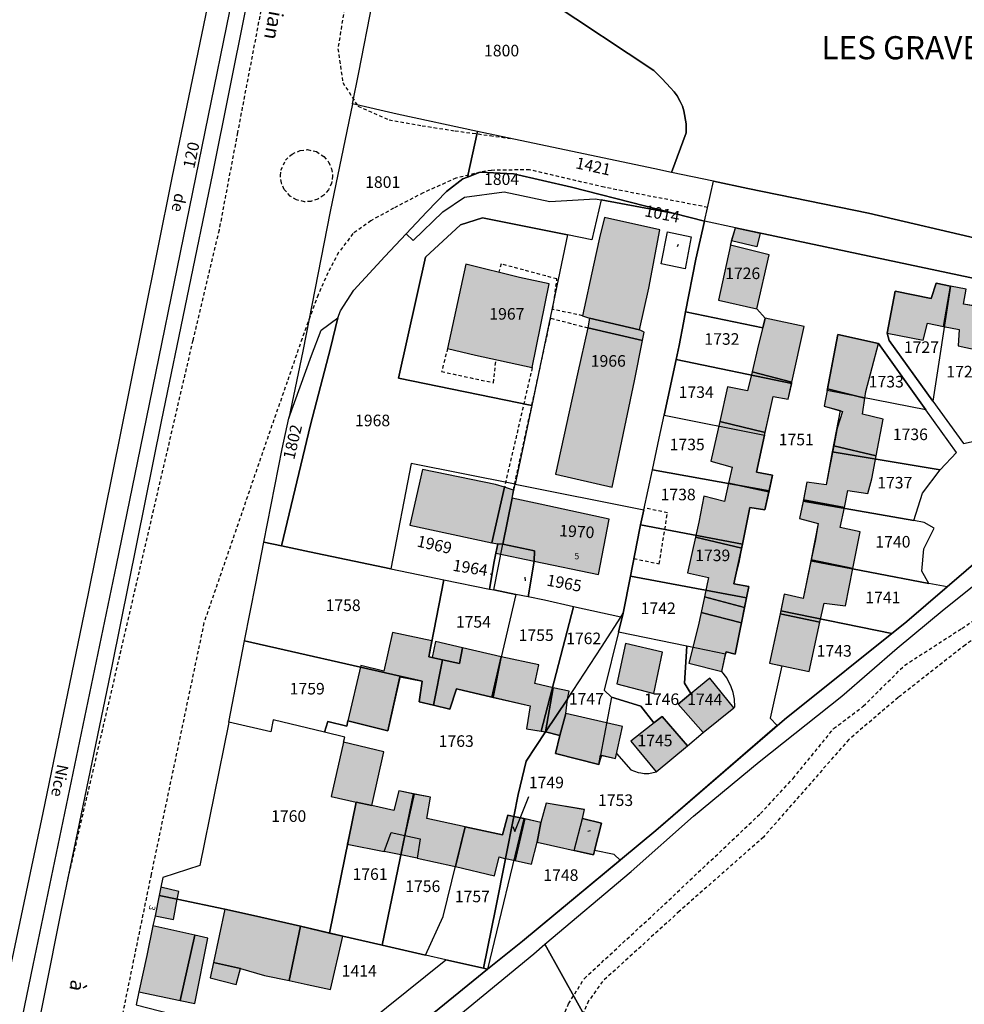
# Model space of a CAD drawing. Units: metres. Extents: x 1036964 to 1039555, y 6310944 to 6314582.
# Drawn here: x 1037095 to 1037258, y 6312846 to 6313016 of the extents above; entities that cross this region are included whole.
import ezdxf
from ezdxf.enums import TextEntityAlignment as Align

# ---------------------------------------------------------------- set-up
doc = ezdxf.new("R2010")
doc.units = ezdxf.units.M
doc.linetypes.add('TOPO1', pattern=[1, 0.6, -0.4])
for name, color, linetype in [('ig_cad_bati_dur', 152, 'CONTINUOUS'), ('ig_cad_bati_dur_hach', 24, 'CONTINUOUS'), ('ig_cad_bati_leger', 215, 'CONTINUOUS'), ('ig_cad_bati_leger_hach', 243, 'CONTINUOUS'), ('ig_cad_chemin_de_fer', 43, 'CONTINUOUS'), ('ig_cad_detail_lineaire', 252, 'TOPO1'), ('ig_cad_divers_texte', 8, 'CONTINUOUS'), ('ig_cad_fleche_de_rattachement', 3, 'CONTINUOUS'), ('ig_cad_hydro', 140, 'CONTINUOUS'), ('ig_cad_lieudit', 7, 'ByLayer'), ('ig_cad_lieudit_texte', 210, 'CONTINUOUS'), ('ig_cad_nom_voie', 8, 'CONTINUOUS'), ('ig_cad_numero_voie', 40, 'CONTINUOUS'), ('ig_cad_parcel', 3, 'CONTINUOUS'), ('ig_cad_parcel_num', 3, 'CONTINUOUS')]:
    doc.layers.add(name, color=color, linetype=linetype)
doc.styles.add('Times New Roman', font='times.ttf')

msp = doc.modelspace()

# ---------------------------------------------------------------- hatches: boundary and pattern name
at = {"layer": 'ig_cad_bati_dur_hach'}
for points in [[(1037201.7, 6312962.7), (1037203.31, 6312969.87), (1037205.18, 6312979.94), (1037195.64, 6312982.08), (1037194.8, 6312978.6), (1037193.78, 6312973.86), (1037191.86, 6312965.14), (1037193.09, 6312964.7)], [(1037218.25, 6312980.32), (1037222.54, 6312979.42), (1037221.96, 6312977.06), (1037217.59, 6312978.07)], [(1037215.36, 6312967.84), (1037221.96, 6312966.31), (1037224.07, 6312975.65), (1037217.38, 6312977.33)], [(1037171.7, 6312974.05), (1037168.57, 6312959.5), (1037173.37, 6312958.3), (1037183.17, 6312956.17), (1037186.09, 6312970.62), (1037180.97, 6312971.76)], [(1037255.41, 6312970.24), (1037252.9, 6312970.75), (1037252.07, 6312968.1), (1037245.83, 6312969.36), (1037244.44, 6312962.12), (1037250.67, 6312960.93), (1037251.43, 6312963.84), (1037254.2, 6312963.3)], [(1037255.41, 6312970.24), (1037254.2, 6312963.3), (1037256.86, 6312962.78), (1037256.7, 6312959.94), (1037260.19, 6312959.2), (1037264.06, 6312958.48), (1037265.42, 6312965.85), (1037262.78, 6312966.35), (1037257.62, 6312967.13), (1037258.12, 6312969.7)], [(1037228.02, 6312953.68), (1037230.13, 6312963.3), (1037223.39, 6312964.71), (1037222.27, 6312960.18), (1037221.13, 6312955.42)], [(1037202.22, 6312960.88), (1037192.77, 6312963.05), (1037190.98, 6312955.08), (1037187.2, 6312937.76), (1037197, 6312935.52), (1037200.85, 6312953.86)], [(1037234.15, 6312952.53), (1037240.6, 6312950.92), (1037240.77, 6312952.03), (1037242.97, 6312960.36), (1037235.92, 6312961.88)], [(1037228.02, 6312953.68), (1037221.13, 6312955.42), (1037220.37, 6312952.15), (1037216.88, 6312952.83), (1037215.56, 6312946.87), (1037223.4, 6312944.99), (1037224.75, 6312951.2), (1037227.37, 6312950.73)], [(1037235.26, 6312942.67), (1037242.58, 6312940.95), (1037243.79, 6312947.28), (1037240.19, 6312948.14), (1037240.6, 6312950.92), (1037234.15, 6312952.53), (1037233.6, 6312949.54), (1037236.75, 6312948.61), (1037235.85, 6312945.71)], [(1037223.4, 6312944.99), (1037215.56, 6312946.87), (1037214.03, 6312940.03), (1037217.7, 6312938.96), (1037217.06, 6312936.19), (1037224.03, 6312934.7), (1037224.67, 6312937.57), (1037221.92, 6312938.11)], [(1037229.99, 6312933.35), (1037237.08, 6312932.03), (1037237.68, 6312934.95), (1037241.11, 6312934.42), (1037241.82, 6312936.95), (1037242.58, 6312940.95), (1037235.26, 6312942.67), (1037233.94, 6312935.91), (1037230.6, 6312936.37)], [(1037176.2, 6312925.93), (1037178.38, 6312935.52), (1037176.83, 6312935.96), (1037164.21, 6312938.59), (1037162.02, 6312928.94)], [(1037224.03, 6312934.7), (1037217.06, 6312936.19), (1037216.35, 6312933.07), (1037212.82, 6312933.94), (1037211.94, 6312929.5), (1037211.35, 6312926.87), (1037219.37, 6312925.01), (1037220.76, 6312932.02), (1037223.32, 6312931.61)], [(1037183.49, 6312922.74), (1037194.62, 6312920.43), (1037196.44, 6312929.97), (1037184.55, 6312932.6), (1037179.71, 6312933.64), (1037178.11, 6312925.7), (1037183.59, 6312924.55)], [(1037231.36, 6312922.96), (1037238.53, 6312921.46), (1037239.79, 6312927.83), (1037236.35, 6312928.53), (1037237.08, 6312932.03), (1037229.99, 6312933.35), (1037229.33, 6312930.11), (1037232.54, 6312929.26), (1037232.05, 6312926.18)], [(1037183.49, 6312922.74), (1037183.59, 6312924.55), (1037178.11, 6312925.7), (1037177.26, 6312925.71), (1037176.92, 6312924.14)], [(1037219.37, 6312925.01), (1037211.35, 6312926.87), (1037209.99, 6312920.71), (1037213.59, 6312919.91), (1037212.9, 6312916.58), (1037219.85, 6312914.76), (1037220.58, 6312918.36), (1037217.97, 6312918.84), (1037218.88, 6312922.53)], [(1037225.98, 6312913.67), (1037232.86, 6312912.18), (1037233.59, 6312915.48), (1037237.25, 6312915.01), (1037238.53, 6312921.46), (1037231.36, 6312922.96), (1037229.96, 6312916.32), (1037226.69, 6312917.03)], [(1037219.85, 6312914.76), (1037212.9, 6312916.58), (1037212.33, 6312913.89), (1037219.32, 6312912.09)], [(1037219.32, 6312912.09), (1037212.33, 6312913.89), (1037211.84, 6312911.53), (1037210.22, 6312905.12), (1037215.92, 6312903.7), (1037216.66, 6312907.11), (1037218.23, 6312906.7)], [(1037225.98, 6312913.67), (1037224.13, 6312905.13), (1037231.01, 6312903.67), (1037232.86, 6312912.18)], [(1037167.71, 6312905.71), (1037165.33, 6312906.23), (1037165.86, 6312908.98), (1037159.06, 6312910.4), (1037157.57, 6312903.72), (1037153.58, 6312904.73), (1037151.36, 6312895.17), (1037158.24, 6312893.43), (1037160.32, 6312902.78), (1037164.19, 6312902.04), (1037163.65, 6312898.44), (1037166.11, 6312897.85)], [(1037199.26, 6312908.55), (1037197.79, 6312901.55), (1037204.19, 6312899.87), (1037205.68, 6312907.02)], [(1037176.18, 6312899.28), (1037177.79, 6312906.21), (1037171.14, 6312907.77), (1037170.62, 6312905.09), (1037167.71, 6312905.71), (1037166.11, 6312897.85), (1037168.95, 6312897.16), (1037170.08, 6312900.69)], [(1037185.49, 6312893.25), (1037186.77, 6312900.89), (1037183.65, 6312901.61), (1037184.33, 6312904.81), (1037177.79, 6312906.21), (1037176.41, 6312899.23), (1037182.84, 6312897.73), (1037182.16, 6312893.81)], [(1037208.38, 6312898.07), (1037212.68, 6312893.14), (1037218.01, 6312897.43), (1037213.84, 6312902.56)], [(1037185.49, 6312893.25), (1037189.26, 6312898.91), (1037189.54, 6312900.26), (1037186.77, 6312900.89)], [(1037185.49, 6312893.25), (1037187.92, 6312892.66), (1037189, 6312896.46), (1037189.26, 6312898.91)], [(1037187.92, 6312892.66), (1037187.19, 6312889.52), (1037194.65, 6312887.64), (1037195.18, 6312889.21), (1037197.54, 6312888.66), (1037198.75, 6312894.17), (1037189, 6312896.46)], [(1037200.22, 6312891.64), (1037204.57, 6312886.36), (1037209.97, 6312890.85), (1037205.61, 6312895.93)], [(1037155.47, 6312880.52), (1037157.56, 6312889.82), (1037150.62, 6312891.5), (1037148.47, 6312882.07), (1037152.79, 6312881.14)], [(1037162.8, 6312882.52), (1037160.14, 6312883.06), (1037159.28, 6312879.65), (1037155.47, 6312880.52), (1037152.79, 6312881.14), (1037151.24, 6312873.87), (1037157.59, 6312872.59), (1037158.8, 6312875.85), (1037161.18, 6312875.35)], [(1037164.97, 6312878.31), (1037165.64, 6312881.97), (1037162.8, 6312882.52), (1037161.18, 6312875.35), (1037163.83, 6312874.78), (1037163.29, 6312871.43), (1037169.64, 6312870.09), (1037169.91, 6312870.03), (1037171.58, 6312876.87)], [(1037184.02, 6312874.2), (1037193.77, 6312872.04), (1037195.11, 6312877.48), (1037191.85, 6312878.28), (1037192.2, 6312879.83), (1037191.98, 6312879.86), (1037185.57, 6312880.95), (1037184.69, 6312877.6)], [(1037178.57, 6312871.35), (1037178.58, 6312871.41), (1037180.01, 6312878.66), (1037178.99, 6312878.9), (1037178.93, 6312878.68), (1037178.06, 6312875.48), (1037171.58, 6312876.87), (1037169.91, 6312870.03), (1037176.65, 6312868.4), (1037177.45, 6312871.68)], [(1037180.01, 6312878.66), (1037178.58, 6312871.41), (1037180.25, 6312871.03), (1037181.89, 6312878.25)], [(1037181.89, 6312878.25), (1037180.25, 6312871.03), (1037183.07, 6312870.4), (1037184.02, 6312874.2), (1037184.69, 6312877.6)], [(1037119.08, 6312866.46), (1037118.77, 6312864.99), (1037121.9, 6312864.34), (1037122.15, 6312865.69)], [(1037118.05, 6312861.47), (1037121.26, 6312860.87), (1037121.9, 6312864.34), (1037118.77, 6312864.99)], [(1037143.18, 6312859.68), (1037135.07, 6312861.57), (1037130.13, 6312862.61), (1037128.15, 6312853.45), (1037132.79, 6312852.38), (1037136.95, 6312851.2), (1037141.19, 6312850.3)], [(1037117.69, 6312859.76), (1037116.65, 6312854.62), (1037115.27, 6312848.36), (1037122.39, 6312846.86), (1037124.93, 6312858.12)]]:
    msp.add_hatch(color=256, dxfattribs=at).paths.add_polyline_path(points)
at = {"layer": 'ig_cad_bati_leger_hach'}
for points in [[(1037201.7, 6312962.7), (1037193.09, 6312964.7), (1037192.77, 6312963.05), (1037202.22, 6312960.88), (1037202.5, 6312962.27)], [(1037177.26, 6312925.71), (1037178.11, 6312925.7), (1037179.71, 6312933.64), (1037179.93, 6312935.03), (1037178.38, 6312935.52), (1037176.2, 6312925.93)], [(1037171.14, 6312907.77), (1037166.45, 6312908.85), (1037165.92, 6312906.11), (1037167.71, 6312905.71), (1037170.62, 6312905.09)], [(1037158.8, 6312875.85), (1037161.18, 6312875.35), (1037160.49, 6312872), (1037157.59, 6312872.59)], [(1037161.18, 6312875.35), (1037163.83, 6312874.78), (1037163.29, 6312871.43), (1037160.49, 6312872)], [(1037150.48, 6312857.97), (1037143.18, 6312859.68), (1037141.19, 6312850.3), (1037144.31, 6312849.63), (1037148.32, 6312848.79)], [(1037124.93, 6312858.12), (1037122.39, 6312846.86), (1037124.94, 6312846.32), (1037127.19, 6312857.62)], [(1037128.15, 6312853.45), (1037127.58, 6312850.78), (1037132.06, 6312849.65), (1037132.79, 6312852.38)]]:
    msp.add_hatch(color=256, dxfattribs=at).paths.add_polyline_path(points)

# ---------------------------------------------------------------- linework, layer by layer
at = {"layer": 'ig_cad_bati_dur'}
for points in [[(1037201.7, 6312962.7), (1037203.31, 6312969.87), (1037205.18, 6312979.94), (1037195.64, 6312982.08), (1037194.8, 6312978.6), (1037193.78, 6312973.86), (1037191.86, 6312965.14), (1037193.09, 6312964.7)], [(1037218.25, 6312980.32), (1037222.54, 6312979.42), (1037221.96, 6312977.06), (1037217.59, 6312978.07)], [(1037215.36, 6312967.84), (1037221.96, 6312966.31), (1037224.07, 6312975.65), (1037217.38, 6312977.33)], [(1037171.7, 6312974.05), (1037168.57, 6312959.5), (1037173.37, 6312958.3), (1037183.17, 6312956.17), (1037186.09, 6312970.62), (1037180.97, 6312971.76)], [(1037255.41, 6312970.24), (1037252.9, 6312970.75), (1037252.07, 6312968.1), (1037245.83, 6312969.36), (1037244.44, 6312962.12), (1037250.67, 6312960.93), (1037251.43, 6312963.84), (1037254.2, 6312963.3)], [(1037255.41, 6312970.24), (1037254.2, 6312963.3), (1037256.86, 6312962.78), (1037256.7, 6312959.94), (1037260.19, 6312959.2), (1037264.06, 6312958.48), (1037265.42, 6312965.85), (1037262.78, 6312966.35), (1037257.62, 6312967.13), (1037258.12, 6312969.7)], [(1037228.02, 6312953.68), (1037230.13, 6312963.3), (1037223.39, 6312964.71), (1037222.27, 6312960.18), (1037221.13, 6312955.42)], [(1037202.22, 6312960.88), (1037192.77, 6312963.05), (1037190.98, 6312955.08), (1037187.2, 6312937.76), (1037197, 6312935.52), (1037200.85, 6312953.86)], [(1037234.15, 6312952.53), (1037240.6, 6312950.92), (1037240.77, 6312952.03), (1037242.97, 6312960.36), (1037235.92, 6312961.88)], [(1037228.02, 6312953.68), (1037221.13, 6312955.42), (1037220.37, 6312952.15), (1037216.88, 6312952.83), (1037215.56, 6312946.87), (1037223.4, 6312944.99), (1037224.75, 6312951.2), (1037227.37, 6312950.73)], [(1037235.26, 6312942.67), (1037242.58, 6312940.95), (1037243.79, 6312947.28), (1037240.19, 6312948.14), (1037240.6, 6312950.92), (1037234.15, 6312952.53), (1037233.6, 6312949.54), (1037236.75, 6312948.61), (1037235.85, 6312945.71)], [(1037223.4, 6312944.99), (1037215.56, 6312946.87), (1037214.03, 6312940.03), (1037217.7, 6312938.96), (1037217.06, 6312936.19), (1037224.03, 6312934.7), (1037224.67, 6312937.57), (1037221.92, 6312938.11)], [(1037229.99, 6312933.35), (1037237.08, 6312932.03), (1037237.68, 6312934.95), (1037241.11, 6312934.42), (1037241.82, 6312936.95), (1037242.58, 6312940.95), (1037235.26, 6312942.67), (1037233.94, 6312935.91), (1037230.6, 6312936.37)], [(1037176.2, 6312925.93), (1037178.38, 6312935.52), (1037176.83, 6312935.96), (1037164.21, 6312938.59), (1037162.02, 6312928.94)], [(1037224.03, 6312934.7), (1037217.06, 6312936.19), (1037216.35, 6312933.07), (1037212.82, 6312933.94), (1037211.94, 6312929.5), (1037211.35, 6312926.87), (1037219.37, 6312925.01), (1037220.76, 6312932.02), (1037223.32, 6312931.61)], [(1037183.49, 6312922.74), (1037194.62, 6312920.43), (1037196.44, 6312929.97), (1037184.55, 6312932.6), (1037179.71, 6312933.64), (1037178.11, 6312925.7), (1037183.59, 6312924.55)], [(1037231.36, 6312922.96), (1037238.53, 6312921.46), (1037239.79, 6312927.83), (1037236.35, 6312928.53), (1037237.08, 6312932.03), (1037229.99, 6312933.35), (1037229.33, 6312930.11), (1037232.54, 6312929.26), (1037232.05, 6312926.18)], [(1037183.49, 6312922.74), (1037183.59, 6312924.55), (1037178.11, 6312925.7), (1037177.26, 6312925.71), (1037176.92, 6312924.14)], [(1037219.37, 6312925.01), (1037211.35, 6312926.87), (1037209.99, 6312920.71), (1037213.59, 6312919.91), (1037212.9, 6312916.58), (1037219.85, 6312914.76), (1037220.58, 6312918.36), (1037217.97, 6312918.84), (1037218.88, 6312922.53)], [(1037225.98, 6312913.67), (1037232.86, 6312912.18), (1037233.59, 6312915.48), (1037237.25, 6312915.01), (1037238.53, 6312921.46), (1037231.36, 6312922.96), (1037229.96, 6312916.32), (1037226.69, 6312917.03)], [(1037219.85, 6312914.76), (1037212.9, 6312916.58), (1037212.33, 6312913.89), (1037219.32, 6312912.09)], [(1037219.32, 6312912.09), (1037212.33, 6312913.89), (1037211.84, 6312911.53), (1037210.22, 6312905.12), (1037215.92, 6312903.7), (1037216.66, 6312907.11), (1037218.23, 6312906.7)], [(1037225.98, 6312913.67), (1037224.13, 6312905.13), (1037231.01, 6312903.67), (1037232.86, 6312912.18)], [(1037167.71, 6312905.71), (1037165.33, 6312906.23), (1037165.86, 6312908.98), (1037159.06, 6312910.4), (1037157.57, 6312903.72), (1037153.58, 6312904.73), (1037151.36, 6312895.17), (1037158.24, 6312893.43), (1037160.32, 6312902.78), (1037164.19, 6312902.04), (1037163.65, 6312898.44), (1037166.11, 6312897.85)], [(1037199.26, 6312908.55), (1037197.79, 6312901.55), (1037204.19, 6312899.87), (1037205.68, 6312907.02)], [(1037176.18, 6312899.28), (1037177.79, 6312906.21), (1037171.14, 6312907.77), (1037170.62, 6312905.09), (1037167.71, 6312905.71), (1037166.11, 6312897.85), (1037168.95, 6312897.16), (1037170.08, 6312900.69)], [(1037185.49, 6312893.25), (1037186.77, 6312900.89), (1037183.65, 6312901.61), (1037184.33, 6312904.81), (1037177.79, 6312906.21), (1037176.41, 6312899.23), (1037182.84, 6312897.73), (1037182.16, 6312893.81)], [(1037208.38, 6312898.07), (1037212.68, 6312893.14), (1037218.01, 6312897.43), (1037213.84, 6312902.56)], [(1037185.49, 6312893.25), (1037189.26, 6312898.91), (1037189.54, 6312900.26), (1037186.77, 6312900.89)], [(1037185.49, 6312893.25), (1037187.92, 6312892.66), (1037189, 6312896.46), (1037189.26, 6312898.91)], [(1037187.92, 6312892.66), (1037187.19, 6312889.52), (1037194.65, 6312887.64), (1037195.18, 6312889.21), (1037197.54, 6312888.66), (1037198.75, 6312894.17), (1037189, 6312896.46)], [(1037200.22, 6312891.64), (1037204.57, 6312886.36), (1037209.97, 6312890.85), (1037205.61, 6312895.93)], [(1037155.47, 6312880.52), (1037157.56, 6312889.82), (1037150.62, 6312891.5), (1037148.47, 6312882.07), (1037152.79, 6312881.14)], [(1037162.8, 6312882.52), (1037160.14, 6312883.06), (1037159.28, 6312879.65), (1037155.47, 6312880.52), (1037152.79, 6312881.14), (1037151.24, 6312873.87), (1037157.59, 6312872.59), (1037158.8, 6312875.85), (1037161.18, 6312875.35)], [(1037164.97, 6312878.31), (1037165.64, 6312881.97), (1037162.8, 6312882.52), (1037161.18, 6312875.35), (1037163.83, 6312874.78), (1037163.29, 6312871.43), (1037169.64, 6312870.09), (1037169.91, 6312870.03), (1037171.58, 6312876.87)], [(1037184.02, 6312874.2), (1037193.77, 6312872.04), (1037195.11, 6312877.48), (1037191.85, 6312878.28), (1037192.2, 6312879.83), (1037191.98, 6312879.86), (1037185.57, 6312880.95), (1037184.69, 6312877.6)], [(1037178.57, 6312871.35), (1037178.58, 6312871.41), (1037180.01, 6312878.66), (1037178.99, 6312878.9), (1037178.93, 6312878.68), (1037178.06, 6312875.48), (1037171.58, 6312876.87), (1037169.91, 6312870.03), (1037176.65, 6312868.4), (1037177.45, 6312871.68)], [(1037180.01, 6312878.66), (1037178.58, 6312871.41), (1037180.25, 6312871.03), (1037181.89, 6312878.25)], [(1037181.89, 6312878.25), (1037180.25, 6312871.03), (1037183.07, 6312870.4), (1037184.02, 6312874.2), (1037184.69, 6312877.6)], [(1037119.08, 6312866.46), (1037118.77, 6312864.99), (1037121.9, 6312864.34), (1037122.15, 6312865.69)], [(1037118.05, 6312861.47), (1037121.26, 6312860.87), (1037121.9, 6312864.34), (1037118.77, 6312864.99)], [(1037143.18, 6312859.68), (1037135.07, 6312861.57), (1037130.13, 6312862.61), (1037128.15, 6312853.45), (1037132.79, 6312852.38), (1037136.95, 6312851.2), (1037141.19, 6312850.3)], [(1037117.69, 6312859.76), (1037116.65, 6312854.62), (1037115.27, 6312848.36), (1037122.39, 6312846.86), (1037124.93, 6312858.12)]]:
    msp.add_lwpolyline(points, close=True, dxfattribs=at)
at = {"layer": 'ig_cad_bati_leger'}
for points in [[(1037201.7, 6312962.7), (1037193.09, 6312964.7), (1037192.77, 6312963.05), (1037202.22, 6312960.88), (1037202.5, 6312962.27)], [(1037177.26, 6312925.71), (1037178.11, 6312925.7), (1037179.71, 6312933.64), (1037179.93, 6312935.03), (1037178.38, 6312935.52), (1037176.2, 6312925.93)], [(1037171.14, 6312907.77), (1037166.45, 6312908.85), (1037165.92, 6312906.11), (1037167.71, 6312905.71), (1037170.62, 6312905.09)], [(1037158.8, 6312875.85), (1037161.18, 6312875.35), (1037160.49, 6312872), (1037157.59, 6312872.59)], [(1037161.18, 6312875.35), (1037163.83, 6312874.78), (1037163.29, 6312871.43), (1037160.49, 6312872)], [(1037150.48, 6312857.97), (1037143.18, 6312859.68), (1037141.19, 6312850.3), (1037144.31, 6312849.63), (1037148.32, 6312848.79)], [(1037124.93, 6312858.12), (1037122.39, 6312846.86), (1037124.94, 6312846.32), (1037127.19, 6312857.62)], [(1037128.15, 6312853.45), (1037127.58, 6312850.78), (1037132.06, 6312849.65), (1037132.79, 6312852.38)]]:
    msp.add_lwpolyline(points, close=True, dxfattribs=at)
at = {"layer": 'ig_cad_chemin_de_fer'}
for points in [[(1037115.52, 6312942.26), (1037133.59, 6313030.76), (1037139, 6313057.04)], [(1037097.03, 6312852.95), (1037111.39, 6312922.04), (1037115.52, 6312942.26)], [(1037082.81, 6312784.08), (1037088.51, 6312811.99), (1037097.03, 6312852.95)]]:
    msp.add_lwpolyline(points, dxfattribs=at)
at = {"layer": 'ig_cad_detail_lineaire'}
for points in [[(1037153.78, 6313115.57), (1037148.43, 6313081.87), (1037143.23, 6313056.4), (1037136.31, 6313017.83), (1037132.29, 6312996.76), (1037129.1, 6312979.9), (1037124.56, 6312960.86), (1037102.84, 6312867.31)], [(1037157.77, 6313065.09), (1037153.84, 6313038.84), (1037152.14, 6313027.04), (1037149.63, 6313011.24), (1037150.47, 6313005.41), (1037153.08, 6313001.32), (1037158.45, 6312998.95), (1037164.18, 6312997.94), (1037169.85, 6312997.06), (1037175.91, 6312996.25), (1037179.36, 6312995.75)], [(1037139.79, 6312990.27), (1037140.57, 6312991.98), (1037141.71, 6312993.06), (1037143.13, 6312993.68), (1037144.38, 6312993.82), (1037145.91, 6312993.47), (1037147.22, 6312992.63), (1037148.03, 6312991.67), (1037148.53, 6312990.52), (1037148.7, 6312989.28), (1037148.52, 6312988.04), (1037148, 6312986.9), (1037147.18, 6312985.94), (1037146.14, 6312985.25), (1037144.95, 6312984.88), (1037143.86, 6312984.82), (1037142.49, 6312985.15), (1037141.4, 6312985.78), (1037140.37, 6312986.95), (1037139.87, 6312988.09), (1037139.7, 6312989.34), (1037139.78, 6312990.22)], [(1037213.47, 6312983.85), (1037195.61, 6312987.31), (1037182.72, 6312990.35), (1037176.1, 6312990.24), (1037174.16, 6312989.91), (1037170.01, 6312988.88), (1037164.34, 6312986.36), (1037159.24, 6312983.69), (1037155.32, 6312981.55), (1037152.22, 6312979.31), (1037149.75, 6312976.04), (1037147.89, 6312972.55), (1037146.2, 6312968.75), (1037143.44, 6312961.19), (1037140.88, 6312953.74), (1037138.24, 6312946.21), (1037126.5, 6312912.09)], [(1037191.86, 6312965.14), (1037186.74, 6312966.22), (1037187.44, 6312971.48), (1037177.8, 6312974.07), (1037177.39, 6312972.65)], [(1037140.23, 6312745.12), (1037146.16, 6312747.94), (1037149.75, 6312751.31), (1037154.01, 6312757.38), (1037159.09, 6312769.88), (1037165.66, 6312791.2), (1037171.67, 6312805.23), (1037179.15, 6312822.98), (1037189.45, 6312846.3), (1037192.18, 6312850.68), (1037205.31, 6312862.82), (1037222.59, 6312879.15), (1037228.22, 6312885.21), (1037235.22, 6312893.82), (1037240.33, 6312897.67), (1037247.48, 6312904.76), (1037257.36, 6312911.14), (1037281.35, 6312927.43), (1037305.16, 6312944.24), (1037318.26, 6312953.31), (1037323.89, 6312957.85), (1037326.96, 6312961.9), (1037331.52, 6312968.55)], [(1037179.93, 6312935.03), (1037186.39, 6312964.7), (1037192.77, 6312963.05)], [(1037168.57, 6312959.5), (1037167.52, 6312955.49), (1037176.49, 6312953.57), (1037176.91, 6312957.53)], [(1037183.17, 6312956.17), (1037178.38, 6312935.52)], [(1037200.72, 6312923.2), (1037205.11, 6312922.29), (1037206.53, 6312931.09), (1037202.5, 6312931.95)], [(1037279.71, 6312922.91), (1037257.92, 6312908.26), (1037246.35, 6312899.18), (1037237.84, 6312891.93), (1037223.08, 6312875.07), (1037208.61, 6312862.28), (1037195.32, 6312850.16), (1037192.92, 6312846.78), (1037185.37, 6312829.71), (1037180.12, 6312817.04), (1037172.02, 6312798.11)], [(1037126.5, 6312912.09), (1037117.37, 6312868.61), (1037103.49, 6312800.86), (1037103.13, 6312794.12)]]:
    msp.add_lwpolyline(points, dxfattribs=at)
at = {"layer": 'ig_cad_fleche_de_rattachement'}
for points in [[(1037208.26, 6312977.11), (1037208.45, 6312977.5)], [(1037176.31, 6312920.46), (1037175.94, 6312920.52)], [(1037181.89, 6312919.95), (1037181.96, 6312919.32)], [(1037179.83, 6312876.9), (1037180.2, 6312876.06), (1037182.6, 6312882.08)], [(1037192.76, 6312876.09), (1037193.23, 6312876.21)]]:
    msp.add_lwpolyline(points, dxfattribs=at)
at = {"layer": 'ig_cad_hydro'}
msp.add_lwpolyline([(1037166.09, 6313206.59), (1037075.13, 6313359.13), (1036971.15, 6312780.39), (1037034.01, 6312767.35), (1037061.85, 6312761.7), (1037074.21, 6312758.96), (1037082.64, 6312801.22), (1037090.35, 6312839.7), (1037098.76, 6312879.28), (1037106.54, 6312917.13), (1037113.56, 6312951.97), (1037121.03, 6312988.92), (1037128.07, 6313023.13), (1037135.22, 6313057.1), (1037142.69, 6313094.59), (1037150.46, 6313132.65), (1037158.88, 6313172.4)], close=True, dxfattribs=at)
for points in [[(1037349.14, 6312984.54), (1037328.12, 6312970.53), (1037320.66, 6312965.25), (1037312.74, 6312959.67), (1037296.74, 6312948.94), (1037277.33, 6312936.12), (1037265.05, 6312927.1), (1037247.88, 6312912.34), (1037226.71, 6312895.42), (1037204.53, 6312876.21), (1037181.48, 6312857.12), (1037175.48, 6312852.25), (1037157.87, 6312837.95)], [(1037154.63, 6312831.21), (1037183.43, 6312854.94), (1037185.38, 6312856.58), (1037200.25, 6312869.13), (1037211.01, 6312878.72), (1037222.36, 6312888.1), (1037236.62, 6312899.4), (1037246.18, 6312907.69), (1037254.28, 6312914.48), (1037265.19, 6312923.12), (1037272.96, 6312928.78), (1037280.62, 6312934.04), (1037292.33, 6312941.7), (1037311.75, 6312954.32), (1037320, 6312959.31), (1037327.65, 6312965.64), (1037338.34, 6312973.7), (1037343.82, 6312977.83)]]:
    msp.add_lwpolyline(points, dxfattribs=at)
at = {"layer": 'ig_cad_lieudit'}
for points in [[(1037349.14, 6312984.54), (1037328.12, 6312970.53), (1037320.66, 6312965.25), (1037312.74, 6312959.67), (1037296.74, 6312948.94), (1037277.33, 6312936.12), (1037265.05, 6312927.1), (1037247.88, 6312912.34), (1037226.71, 6312895.42), (1037204.53, 6312876.21), (1037181.48, 6312857.12), (1037175.48, 6312852.25), (1037157.87, 6312837.95)], [(1037157.87, 6312837.95), (1037175.48, 6312852.25), (1037181.48, 6312857.12), (1037204.53, 6312876.21), (1037226.71, 6312895.42), (1037247.88, 6312912.34), (1037265.05, 6312927.1), (1037277.33, 6312936.12), (1037296.74, 6312948.94), (1037312.74, 6312959.67), (1037320.66, 6312965.25), (1037328.12, 6312970.53), (1037349.14, 6312984.54)]]:
    msp.add_lwpolyline(points, dxfattribs=at)
at = {"layer": 'ig_cad_parcel'}
for points in [[(1037136.5, 6313032.17), (1037128, 6312989.7), (1037119.14, 6312946.87), (1037110.64, 6312904.89), (1037101.78, 6312862.17), (1037093.54, 6312820.86), (1037084.8, 6312779.26), (1037079.24, 6312752.97), (1037073.02, 6312754.2), (1037074.21, 6312758.96), (1037082.64, 6312801.22), (1037090.35, 6312839.7), (1037098.76, 6312879.28), (1037106.54, 6312917.13), (1037113.56, 6312951.97), (1037121.03, 6312988.92), (1037128.07, 6313023.13)], [(1037186.25, 6313019.32), (1037204.17, 6313007.5), (1037205.6, 6313006.02), (1037207.03, 6313004.52), (1037207.66, 6313003.8), (1037208.21, 6313003.09), (1037208.74, 6313002.14), (1037209.12, 6313001.35), (1037209.35, 6313000.51), (1037209.77, 6312998.26), (1037209.76, 6312996.73), (1037207.22, 6312989.89), (1037204.32, 6312990.49), (1037184.4, 6312994.69), (1037173.73, 6312996.97), (1037159.83, 6312999.95), (1037152.12, 6313001.72), (1037153.23, 6313007.14), (1037157.95, 6313031.4)], [(1037346.25, 6312998.31), (1037335.75, 6312988.93), (1037329.34, 6312983.71), (1037314.94, 6312975.3), (1037303.99, 6312968.99), (1037302.21, 6312969.39), (1037283.39, 6312973.46), (1037261.44, 6312978.12), (1037241.26, 6312982.83), (1037220.39, 6312987.13), (1037214.49, 6312988.36), (1037207.22, 6312989.89), (1037209.76, 6312996.73), (1037209.77, 6312998.26), (1037209.35, 6313000.51), (1037209.12, 6313001.35), (1037208.74, 6313002.14), (1037208.21, 6313003.09), (1037207.66, 6313003.8), (1037207.03, 6313004.52), (1037205.6, 6313006.02), (1037204.17, 6313007.5), (1037186.25, 6313019.32)], [(1037265.05, 6312927.1), (1037254.8, 6312918.3), (1037251.67, 6312918.89), (1037250.45, 6312921.01), (1037250.77, 6312924.88), (1037252.56, 6312928.42), (1037250.83, 6312929.43), (1037249.09, 6312929.74), (1037250.56, 6312934.5), (1037253.58, 6312938.51), (1037256.41, 6312941.49), (1037251.14, 6312948.89), (1037242.97, 6312960.36), (1037235.92, 6312961.88), (1037234.1, 6312952.22), (1037233.6, 6312949.54), (1037236.33, 6312948.78), (1037234.99, 6312941.65), (1037233.94, 6312935.91), (1037230.6, 6312936.37), (1037229.94, 6312933.13), (1037229.33, 6312930.11), (1037232.54, 6312929.26), (1037231.25, 6312922.78), (1037229.96, 6312916.32), (1037226.69, 6312917.03), (1037226.08, 6312914.18), (1037224.13, 6312905.13), (1037226.25, 6312904.68), (1037224.28, 6312895.61), (1037225.46, 6312894.34), (1037204.53, 6312876.21), (1037198.38, 6312871.11), (1037197.31, 6312872.1), (1037193.95, 6312872.79), (1037195.11, 6312877.48), (1037191.85, 6312878.28), (1037192.2, 6312879.83), (1037185.57, 6312880.95), (1037184.69, 6312877.6), (1037181.72, 6312878.28), (1037180.01, 6312878.66), (1037180.77, 6312882.47), (1037182.12, 6312888.19), (1037185.49, 6312893.25), (1037187.92, 6312892.66), (1037187.19, 6312889.52), (1037194.65, 6312887.64), (1037194.96, 6312889.26), (1037197.54, 6312888.66), (1037197.73, 6312889.53), (1037200.18, 6312886.73), (1037201.44, 6312886.27), (1037201.92, 6312886.16), (1037202.53, 6312886.06), (1037203.32, 6312886.04), (1037204.57, 6312886.36), (1037209.97, 6312890.85), (1037212.68, 6312893.14), (1037218.01, 6312897.43), (1037218.15, 6312897.56), (1037218.11, 6312898.91), (1037217.88, 6312900.04), (1037217.54, 6312901.04), (1037216.78, 6312902.58), (1037215.92, 6312903.7), (1037216.57, 6312906.67), (1037216.66, 6312907.11), (1037218.23, 6312906.7), (1037220.19, 6312916.4), (1037220.58, 6312918.36), (1037217.97, 6312918.84), (1037219.5, 6312925.69), (1037220.76, 6312932.02), (1037223.32, 6312931.61), (1037224.07, 6312934.87), (1037224.67, 6312937.57), (1037221.92, 6312938.11), (1037223.29, 6312944.48), (1037224.75, 6312951.2), (1037227.37, 6312950.73), (1037227.97, 6312953.44), (1037228.02, 6312953.68), (1037230.13, 6312963.3), (1037223.39, 6312964.71), (1037221.96, 6312966.31), (1037224.07, 6312975.65), (1037217.38, 6312977.33), (1037218.25, 6312980.32), (1037304.06, 6312962.1)], [(1037193.8, 6312841.37), (1037185.38, 6312856.58), (1037200.25, 6312869.13), (1037211.01, 6312878.72), (1037222.36, 6312888.1), (1037236.62, 6312899.4), (1037246.18, 6312907.69), (1037254.28, 6312914.48), (1037265.19, 6312923.12), (1037272.96, 6312928.78), (1037280.62, 6312934.04), (1037292.33, 6312941.7), (1037311.75, 6312954.32), (1037320, 6312959.31), (1037327.65, 6312965.64), (1037338.34, 6312973.7), (1037343.82, 6312977.83)], [(1037264.93, 6312965.85), (1037257.62, 6312967.13), (1037258.12, 6312969.7), (1037255.39, 6312970.24), (1037252.9, 6312970.75), (1037252.07, 6312968.1), (1037245.83, 6312969.36), (1037244.44, 6312962.12), (1037244.81, 6312960.85), (1037252.34, 6312950.37), (1037257.62, 6312943.04), (1037261.55, 6312943.95)]]:
    msp.add_lwpolyline(points, dxfattribs=at)
for points in [[(1037173.73, 6312996.97), (1037159.83, 6312999.95), (1037152.12, 6313001.72), (1037148.3, 6312983.14), (1037143.59, 6312959.02), (1037141.14, 6312947.43), (1037145.04, 6312958.25), (1037146.76, 6312962.62), (1037149.63, 6312964.76), (1037150.09, 6312965.96), (1037152.35, 6312969.53), (1037157.72, 6312975.36), (1037161.43, 6312979.3), (1037164.98, 6312983.06), (1037168.39, 6312986.59), (1037171.22, 6312988.76), (1037171.98, 6312989.06)], [(1037214.49, 6312988.36), (1037207.22, 6312989.89), (1037204.32, 6312990.49), (1037184.4, 6312994.69), (1037173.73, 6312996.97), (1037171.98, 6312989.06), (1037174.16, 6312989.91), (1037179.97, 6312989.62), (1037189.94, 6312987.32), (1037202.55, 6312984.12), (1037207.74, 6312982.78), (1037212.93, 6312981.45)], [(1037207.74, 6312982.78), (1037202.55, 6312984.12), (1037189.94, 6312987.32), (1037179.97, 6312989.62), (1037174.16, 6312989.91), (1037171.98, 6312989.06), (1037171.22, 6312988.76), (1037168.39, 6312986.59), (1037164.98, 6312983.06), (1037161.43, 6312979.3), (1037162.61, 6312978.15), (1037167.75, 6312983.05), (1037171.5, 6312985.59), (1037178.35, 6312986.52), (1037186.19, 6312984.86), (1037194.05, 6312985.33), (1037195.07, 6312985.14)], [(1037212.93, 6312981.45), (1037214.49, 6312988.36), (1037220.39, 6312987.13), (1037241.26, 6312982.83), (1037261.44, 6312978.12), (1037283.39, 6312973.46), (1037302.21, 6312969.39), (1037303.99, 6312968.99), (1037320.66, 6312965.25), (1037313.39, 6312960.12), (1037304.06, 6312962.1), (1037218.25, 6312980.32)], [(1037158.76, 6312921.4), (1037144.73, 6312924.34), (1037139.86, 6312925.4), (1037144.91, 6312946.31), (1037148.37, 6312959.54), (1037149.63, 6312964.76), (1037150.09, 6312965.96), (1037152.35, 6312969.53), (1037157.72, 6312975.36), (1037161.43, 6312979.3), (1037162.61, 6312978.15), (1037167.75, 6312983.05), (1037171.5, 6312985.59), (1037178.35, 6312986.52), (1037186.19, 6312984.86), (1037194.05, 6312985.33), (1037195.07, 6312985.14), (1037193.48, 6312978.23), (1037189.29, 6312979.08), (1037174.6, 6312982.04), (1037170.77, 6312980.84), (1037164.75, 6312975.26), (1037160.1, 6312954.35), (1037183.08, 6312949.65), (1037180.21, 6312936.05), (1037162.29, 6312939.61)], [(1037208, 6312957.57), (1037208.52, 6312959.98), (1037209.28, 6312963.89), (1037209.65, 6312965.79), (1037211.45, 6312974.91), (1037212.93, 6312981.45), (1037207.74, 6312982.78), (1037195.07, 6312985.14), (1037193.48, 6312978.23), (1037189.29, 6312979.08), (1037183.08, 6312949.65), (1037180.21, 6312936.05), (1037202.44, 6312931.63), (1037203.92, 6312938.51), (1037205.1, 6312944), (1037205.94, 6312947.94)], [(1037183.08, 6312949.65), (1037160.1, 6312954.35), (1037164.75, 6312975.26), (1037170.77, 6312980.84), (1037174.6, 6312982.04), (1037189.29, 6312979.08)], [(1037223.39, 6312964.71), (1037221.96, 6312966.31), (1037224.07, 6312975.65), (1037217.38, 6312977.33), (1037218.25, 6312980.32), (1037212.93, 6312981.45), (1037211.45, 6312974.91), (1037209.65, 6312965.79), (1037222.97, 6312963.02)], [(1037210.62, 6312978.77), (1037209.6, 6312973.23), (1037205.41, 6312974.08), (1037206.55, 6312979.6)], [(1037210.62, 6312978.77), (1037209.6, 6312973.23), (1037205.41, 6312974.08), (1037206.55, 6312979.6)], [(1037252.34, 6312950.37), (1037244.81, 6312960.85), (1037244.44, 6312962.12), (1037245.83, 6312969.36), (1037252.07, 6312968.1), (1037252.9, 6312970.75), (1037255.39, 6312970.24)], [(1037264.93, 6312965.85), (1037257.62, 6312967.13), (1037258.12, 6312969.7), (1037255.39, 6312970.24), (1037252.34, 6312950.37), (1037257.62, 6312943.04), (1037261.55, 6312943.95), (1037261.36, 6312944.74)], [(1037139.86, 6312925.4), (1037136.86, 6312926.05), (1037140.02, 6312942.16), (1037141.14, 6312947.43), (1037145.04, 6312958.25), (1037146.76, 6312962.62), (1037149.63, 6312964.76), (1037148.37, 6312959.54), (1037144.91, 6312946.31)], [(1037227.97, 6312953.44), (1037228.02, 6312953.68), (1037230.13, 6312963.3), (1037223.39, 6312964.71), (1037222.97, 6312963.02), (1037209.65, 6312965.79), (1037209.28, 6312963.89), (1037208.52, 6312959.98), (1037208, 6312957.57)], [(1037234.1, 6312952.22), (1037235.92, 6312961.88), (1037242.97, 6312960.36), (1037251.14, 6312948.89)], [(1037223.29, 6312944.48), (1037224.75, 6312951.2), (1037227.37, 6312950.73), (1037227.97, 6312953.44), (1037208, 6312957.57), (1037205.94, 6312947.94)], [(1037253.58, 6312938.51), (1037256.41, 6312941.49), (1037251.14, 6312948.89), (1037234.1, 6312952.22), (1037233.6, 6312949.54), (1037236.33, 6312948.78), (1037234.99, 6312941.65)], [(1037223.29, 6312944.48), (1037221.92, 6312938.11), (1037224.67, 6312937.57), (1037224.07, 6312934.87), (1037203.92, 6312938.51), (1037205.1, 6312944), (1037205.94, 6312947.94)], [(1037249.09, 6312929.74), (1037250.56, 6312934.5), (1037253.58, 6312938.51), (1037234.99, 6312941.65), (1037233.94, 6312935.91), (1037230.6, 6312936.37), (1037229.94, 6312933.13)], [(1037167.92, 6312919.49), (1037175.82, 6312917.91), (1037176.6, 6312922.66), (1037176.92, 6312924.14), (1037177.26, 6312925.71), (1037178.11, 6312925.7), (1037179.71, 6312933.64), (1037180.21, 6312936.05), (1037162.29, 6312939.61), (1037158.76, 6312921.4), (1037165.14, 6312920.07)], [(1037224.07, 6312934.87), (1037223.32, 6312931.61), (1037220.76, 6312932.02), (1037219.5, 6312925.69), (1037201.87, 6312929), (1037202.44, 6312931.63), (1037203.92, 6312938.51)], [(1037200.14, 6312920.16), (1037198.89, 6312913.75), (1037198.46, 6312913.07), (1037190.31, 6312914.87), (1037185.29, 6312915.99), (1037182.5, 6312916.56), (1037183.49, 6312922.74), (1037183.59, 6312924.55), (1037178.11, 6312925.7), (1037179.71, 6312933.64), (1037180.21, 6312936.05), (1037202.44, 6312931.63), (1037201.87, 6312929), (1037201.68, 6312928.16)], [(1037251.67, 6312918.89), (1037250.45, 6312921.01), (1037250.77, 6312924.88), (1037252.56, 6312928.42), (1037250.83, 6312929.43), (1037249.09, 6312929.74), (1037229.94, 6312933.13), (1037229.33, 6312930.11), (1037232.54, 6312929.26), (1037231.25, 6312922.78)], [(1037219.5, 6312925.69), (1037217.97, 6312918.84), (1037220.58, 6312918.36), (1037220.19, 6312916.4), (1037200.14, 6312920.16), (1037201.68, 6312928.16), (1037201.87, 6312929)], [(1037166.11, 6312897.85), (1037163.65, 6312898.44), (1037164.19, 6312902.04), (1037160.36, 6312902.9), (1037133.52, 6312908.96), (1037135.44, 6312918.87), (1037136.86, 6312926.05), (1037139.86, 6312925.4), (1037144.73, 6312924.34), (1037158.76, 6312921.4), (1037165.14, 6312920.07), (1037167.92, 6312919.49), (1037165.33, 6312906.23), (1037167.71, 6312905.71)], [(1037175.82, 6312917.91), (1037176.52, 6312917.77), (1037178.11, 6312925.7), (1037177.26, 6312925.71), (1037176.92, 6312924.14), (1037176.6, 6312922.66)], [(1037182.5, 6312916.56), (1037180.32, 6312917), (1037176.52, 6312917.77), (1037178.11, 6312925.7), (1037183.59, 6312924.55), (1037183.49, 6312922.74)], [(1037254.8, 6312918.3), (1037251.67, 6312918.89), (1037231.25, 6312922.78), (1037229.96, 6312916.32), (1037226.69, 6312917.03), (1037226.08, 6312914.18), (1037245.25, 6312910.24), (1037247.88, 6312912.34)], [(1037220.19, 6312916.4), (1037218.23, 6312906.7), (1037216.66, 6312907.11), (1037216.57, 6312906.67), (1037209.85, 6312908.05), (1037198.09, 6312910.48), (1037198.89, 6312913.75), (1037200.14, 6312920.16)], [(1037176.18, 6312899.28), (1037170.08, 6312900.69), (1037168.95, 6312897.16), (1037166.11, 6312897.85), (1037167.71, 6312905.71), (1037165.33, 6312906.23), (1037167.92, 6312919.49), (1037175.82, 6312917.91), (1037176.52, 6312917.77), (1037180.32, 6312917)], [(1037184.71, 6312893.39), (1037190.31, 6312914.87), (1037185.29, 6312915.99), (1037182.5, 6312916.56), (1037180.32, 6312917), (1037176.18, 6312899.28), (1037182.84, 6312897.73), (1037182.16, 6312893.81)], [(1037185.49, 6312893.25), (1037189.26, 6312898.91), (1037195.13, 6312907.89), (1037198.46, 6312913.07), (1037190.31, 6312914.87), (1037184.71, 6312893.39)], [(1037185.49, 6312893.25), (1037189.26, 6312898.91), (1037195.13, 6312907.89), (1037198.46, 6312913.07), (1037198.89, 6312913.75), (1037198.09, 6312910.48), (1037195.6, 6312900.44), (1037196.86, 6312899.24), (1037194.96, 6312889.26), (1037194.65, 6312887.64), (1037187.19, 6312889.52), (1037187.92, 6312892.66)], [(1037226.08, 6312914.18), (1037224.13, 6312905.13), (1037226.25, 6312904.68), (1037224.28, 6312895.61), (1037225.46, 6312894.34), (1037226.71, 6312895.42), (1037245.25, 6312910.24)], [(1037209.97, 6312890.85), (1037212.68, 6312893.14), (1037208.38, 6312898.07), (1037210.56, 6312899.88), (1037209.47, 6312901.68), (1037209.85, 6312908.05), (1037198.09, 6312910.48), (1037195.6, 6312900.44), (1037196.86, 6312899.24), (1037201.93, 6312897.7), (1037204.2, 6312894.81), (1037205.61, 6312895.93)], [(1037133.52, 6312908.96), (1037160.36, 6312902.9), (1037158.24, 6312893.43), (1037151.36, 6312895.17), (1037151.15, 6312894.27), (1037147.88, 6312895.06), (1037147.33, 6312893.18), (1037138.44, 6312895.36), (1037138.03, 6312893.29), (1037130.8, 6312894.94)], [(1037212.68, 6312893.14), (1037218.01, 6312897.43), (1037218.15, 6312897.56), (1037218.11, 6312898.91), (1037217.88, 6312900.04), (1037217.54, 6312901.04), (1037216.78, 6312902.58), (1037215.92, 6312903.7), (1037216.57, 6312906.67), (1037209.85, 6312908.05), (1037209.47, 6312901.68), (1037210.56, 6312899.88), (1037208.38, 6312898.07)], [(1037185.49, 6312893.25), (1037182.12, 6312888.19), (1037180.77, 6312882.47), (1037180.01, 6312878.66), (1037178.99, 6312878.9), (1037178.06, 6312875.48), (1037171.58, 6312876.87), (1037164.97, 6312878.31), (1037165.64, 6312881.97), (1037162.68, 6312882.56), (1037160.14, 6312883.06), (1037159.28, 6312879.65), (1037155.47, 6312880.52), (1037157.56, 6312889.82), (1037150.62, 6312891.5), (1037150.81, 6312892.33), (1037147.33, 6312893.18), (1037147.88, 6312895.06), (1037151.15, 6312894.27), (1037151.36, 6312895.17), (1037158.24, 6312893.43), (1037160.36, 6312902.9), (1037164.19, 6312902.04), (1037163.65, 6312898.44), (1037166.11, 6312897.85), (1037168.95, 6312897.16), (1037170.08, 6312900.69), (1037176.18, 6312899.28), (1037182.84, 6312897.73), (1037182.16, 6312893.81), (1037184.71, 6312893.39)], [(1037194.96, 6312889.26), (1037197.54, 6312888.66), (1037197.73, 6312889.53), (1037200.18, 6312886.73), (1037201.44, 6312886.27), (1037201.92, 6312886.16), (1037202.53, 6312886.06), (1037203.32, 6312886.04), (1037204.57, 6312886.36), (1037209.97, 6312890.85), (1037205.61, 6312895.93), (1037204.2, 6312894.81), (1037201.93, 6312897.7), (1037196.86, 6312899.24)], [(1037118.77, 6312864.99), (1037121.9, 6312864.34), (1037130.13, 6312862.61), (1037135.07, 6312861.57), (1037143.18, 6312859.68), (1037148.16, 6312858.51), (1037152.79, 6312881.14), (1037155.47, 6312880.52), (1037157.56, 6312889.82), (1037150.62, 6312891.5), (1037150.81, 6312892.33), (1037147.33, 6312893.18), (1037138.44, 6312895.36), (1037138.03, 6312893.29), (1037130.8, 6312894.94), (1037130.73, 6312894.6), (1037125.79, 6312870.19), (1037119.42, 6312868.13), (1037119.08, 6312866.46)], [(1037148.16, 6312858.51), (1037150.48, 6312857.97), (1037157.03, 6312856.45), (1037157.26, 6312856.4), (1037162.68, 6312882.56), (1037160.14, 6312883.06), (1037159.28, 6312879.65), (1037155.47, 6312880.52), (1037152.79, 6312881.14)], [(1037157.26, 6312856.4), (1037164.75, 6312854.69), (1037167.8, 6312861.39), (1037171.58, 6312876.87), (1037164.97, 6312878.31), (1037165.64, 6312881.97), (1037162.68, 6312882.56)], [(1037181.72, 6312878.28), (1037175.48, 6312852.25), (1037181.48, 6312857.12), (1037198.38, 6312871.11), (1037197.31, 6312872.1), (1037193.95, 6312872.79), (1037193.77, 6312872.04), (1037190.44, 6312872.78), (1037191.85, 6312878.28), (1037192.2, 6312879.83), (1037185.57, 6312880.95), (1037184.69, 6312877.6)], [(1037174.78, 6312852.42), (1037168.25, 6312853.9), (1037164.75, 6312854.69), (1037167.8, 6312861.39), (1037171.58, 6312876.87), (1037178.06, 6312875.48), (1037178.99, 6312878.9), (1037180.01, 6312878.66), (1037178.58, 6312871.41), (1037178.57, 6312871.35), (1037176.85, 6312862.66)], [(1037175.48, 6312852.25), (1037174.78, 6312852.42), (1037176.85, 6312862.66), (1037178.57, 6312871.35), (1037178.58, 6312871.41), (1037180.01, 6312878.66), (1037181.72, 6312878.28)], [(1037191.85, 6312878.28), (1037195.11, 6312877.48), (1037193.95, 6312872.79), (1037193.77, 6312872.04), (1037190.44, 6312872.78)], [(1037148.02, 6312837.67), (1037151.28, 6312840.26), (1037168.25, 6312853.9), (1037164.75, 6312854.69), (1037157.26, 6312856.4), (1037157.03, 6312856.45), (1037150.48, 6312857.97), (1037148.16, 6312858.51), (1037143.18, 6312859.68), (1037135.07, 6312861.57), (1037130.13, 6312862.61), (1037121.9, 6312864.34), (1037118.77, 6312864.99), (1037118.05, 6312861.47), (1037117.69, 6312859.76), (1037116.65, 6312854.62), (1037115.27, 6312848.36), (1037114.77, 6312846.09), (1037122.88, 6312844.05), (1037129.38, 6312842.2), (1037135.7, 6312840.81), (1037138.1, 6312840.29)], [(1037185.38, 6312856.58), (1037193.8, 6312841.37), (1037201.45, 6312827.22), (1037209.39, 6312812.82), (1037210.33, 6312811.33), (1037213.96, 6312806.84), (1037208.85, 6312806.44), (1037203.13, 6312805.39), (1037193.88, 6312803.13), (1037187.88, 6312801.21), (1037186.54, 6312800.56), (1037179.27, 6312796.99), (1037174.18, 6312794), (1037172.02, 6312798.11), (1037166.73, 6312808.14), (1037154.63, 6312831.21), (1037183.43, 6312854.94)], [(1037175.48, 6312852.25), (1037157.87, 6312837.95), (1037136.25, 6312820.67), (1037121.83, 6312809.2), (1037122.59, 6312814.84), (1037122.87, 6312817.5), (1037136.02, 6312828.1), (1037141.82, 6312832.74), (1037148.02, 6312837.67), (1037151.28, 6312840.26), (1037168.25, 6312853.9), (1037174.78, 6312852.42)]]:
    msp.add_lwpolyline(points, close=True, dxfattribs=at)

# ---------------------------------------------------------------- texts
at = {"layer": 'ig_cad_divers_texte', "style": 'Times New Roman'}
for s, rotation, p in [('de', 258.9, (1037120.89, 6312986.53)), ('Nice', 258.8, (1037100.57, 6312887.91))]:
    msp.add_text(s, height=2, rotation=rotation, dxfattribs=at).set_placement(p, align=Align.BOTTOM_LEFT)
at = {"layer": 'ig_cad_lieudit_texte', "style": 'Times New Roman'}
msp.add_text('LES GRAVES', height=4, dxfattribs=at).set_placement((1037233.1, 6313008.17), align=Align.BOTTOM_LEFT)
at = {"layer": 'ig_cad_nom_voie', "style": 'Times New Roman'}
for s, rotation, p in [("d'Evian", 259.3, (1037138.29, 6313024.8)), ('à', 258.2, (1037102.86, 6312850.76))]:
    msp.add_text(s, height=2.5, rotation=rotation, dxfattribs=at).set_placement(p, align=Align.BOTTOM_LEFT)
at = {"layer": 'ig_cad_numero_voie', "style": 'Times New Roman'}
msp.add_text('5', height=1.1, dxfattribs=at).set_placement((1037190.46, 6312922.72), align=Align.BOTTOM_LEFT)
msp.add_text('3', height=1.1, rotation=256.1, dxfattribs=at).set_placement((1037116.79, 6312863.48), align=Align.BOTTOM_LEFT)
at = {"layer": 'ig_cad_parcel_num', "style": 'Times New Roman'}
for s, p in [('1800', (1037174.86, 6313009.3)), ('1801', (1037154.33, 6312986.59)), ('1804', (1037174.86, 6312987.09)), ('1726', (1037216.48, 6312970.83)), ('1967', (1037175.77, 6312963.83)), ('1732', (1037212.9, 6312959.49)), ('1727', (1037247.35, 6312958.08)), ('1966', (1037193.28, 6312955.7)), ('1728', (1037254.68, 6312953.85)), ('1733', (1037241.27, 6312952.12)), ('1734', (1037208.46, 6312950.31)), ('1968', (1037152.59, 6312945.42)), ('1736', (1037245.43, 6312943.02)), ('1735', (1037206.9, 6312941.27)), ('1751', (1037225.74, 6312942.12)), ('1737', (1037242.74, 6312934.67)), ('1738', (1037205.34, 6312932.63)), ('1740', (1037242.42, 6312924.47)), ('1739', (1037211.31, 6312922.12)), ('1741', (1037240.69, 6312914.86)), ('1758', (1037147.5, 6312913.5)), ('1742', (1037201.9, 6312912.98)), ('1754', (1037169.99, 6312910.63)), ('1755', (1037180.83, 6312908.34)), ('1762', (1037189.03, 6312907.78)), ('1743', (1037232.29, 6312905.62)), ('1759', (1037141.3, 6312899.09)), ('1747', (1037189.5, 6312897.35)), ('1746', (1037202.49, 6312897.27)), ('1763', (1037167.03, 6312890.04)), ('1745', (1037201.34, 6312890.14)), ('1749', (1037182.59, 6312882.89)), ('1753', (1037194.54, 6312879.83)), ('1760', (1037138.1, 6312877.09)), ('1761', (1037152.15, 6312867.07)), ('1748', (1037185.09, 6312866.9)), ('1756', (1037161.25, 6312864.97)), ('1757', (1037169.81, 6312863.21)), ('1414', (1037150.28, 6312850.35))]:
    msp.add_text(s, height=2, dxfattribs=at).set_placement(p, align=Align.BOTTOM_LEFT)
for s, rotation, p in [('120', 78.2, (1037125.43, 6312990.33)), ('1421', 347.8, (1037190.42, 6312990)), ('1014', 348.9, (1037202.34, 6312981.72)), ('1802', 76.7, (1037142.68, 6312940.02)), ('1970', 356.5, (1037187.76, 6312926.43)), ('1969', 347.2, (1037162.99, 6312924.69)), ('1964', 350.9, (1037169.24, 6312920.48)), ('1965', 349.3, (1037185.43, 6312917.93)), ('1744', 359.4, (1037209.92, 6312897.28))]:
    msp.add_text(s, height=2, rotation=rotation, dxfattribs=at).set_placement(p, align=Align.BOTTOM_LEFT)

doc.saveas('drawing.dxf')
